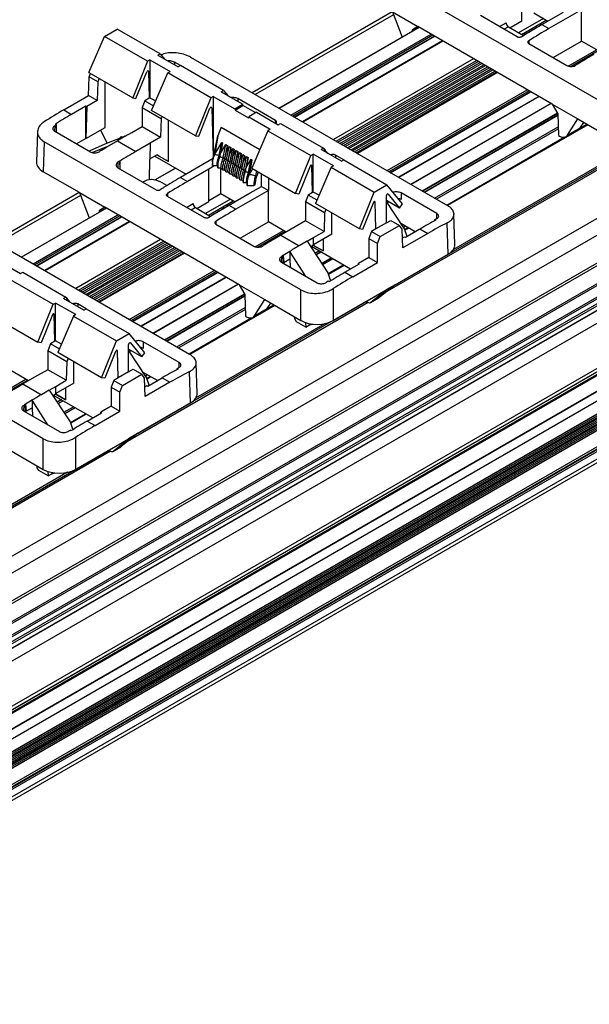
# Model space of a CAD drawing. Units: millimetres. Extents: x 89 to 2219, y 67 to 1270.
# Drawn here: x 923 to 1011, y 788 to 939 of the extents above; entities that cross this region are included whole.
import ezdxf

# ---------------------------------------------------------------- set-up
doc = ezdxf.new("R2010")
doc.units = ezdxf.units.MM

msp = doc.modelspace()

# ---------------------------------------------------------------- linework, layer by layer
at = {"color": 7, "linetype": 'Continuous', "lineweight": 25}
for p, q in [((170.9, 423.6), (1572.38, 1232.66)), ((1573.51, 1230.7), (172.03, 421.64)), ((171.78, 416.84), (1573.27, 1225.9)), ((172.03, 417.39), (1573.51, 1226.45)), ((166.23, 410.86), (1567.72, 1219.92)), ((1567.86, 1219.68), (166.37, 410.62)), ((167.86, 409.76), (1569.34, 1218.82)), ((1569.48, 1218.57), (168, 409.51)), ((168, 408.78), (1569.48, 1217.84)), ((1569.62, 1217.59), (168.14, 408.53)), ((1572.57, 1218.63), (171.08, 409.56)), ((1572.67, 1218.62), (171.18, 409.56)), ((1573.51, 1217.15), (172.03, 408.09)), ((172.03, 401.2), (1573.51, 1210.26)), ((171.36, 400.27), (1572.85, 1209.33)), ((1573.18, 1209.52), (171.7, 400.46)), ((168.49, 398.25), (1569.98, 1207.31)), ((1570.05, 1207.13), (168.56, 398.07)), ((169.86, 396.46), (1571.34, 1205.52)), ((1571.41, 1205.46), (169.93, 396.4)), ((171.18, 395.67), (1572.67, 1204.73)), ((1573.41, 1203.12), (171.92, 394.06)), ((1573.41, 1202.88), (171.92, 393.82)), ((1573.41, 1202.63), (171.92, 393.57)), ((1573.51, 1203.26), (172.03, 394.2)), ((1573.51, 1203.18), (172.03, 394.12)), ((1573.51, 1202.94), (172.03, 393.88)), ((1573.51, 1202.69), (172.03, 393.63)), ((1573.51, 1202.45), (172.03, 393.39)), ((1573.41, 1202.39), (171.92, 393.33)), ((1573.41, 1202.14), (171.92, 393.08)), ((1573.41, 1201.9), (171.92, 392.84)), ((1573.41, 1201.65), (171.92, 392.59)), ((1573.41, 1201.41), (171.92, 392.35)), ((1573.41, 1201.16), (171.92, 392.1)), ((1573.41, 1200.92), (171.92, 391.86)), ((1573.51, 1202.2), (172.03, 393.14)), ((1573.51, 1201.96), (172.03, 392.9)), ((1573.51, 1201.71), (172.03, 392.65)), ((1573.51, 1201.47), (172.03, 392.41)), ((1573.51, 1201.22), (172.03, 392.16)), ((1573.51, 1200.98), (172.03, 391.92)), ((1573.16, 1200.46), (171.67, 391.4)), ((171.72, 391.49), (1573.2, 1200.55)), ((1573.51, 1200.73), (172.03, 391.67)), ((171.67, 388.94), (1573.16, 1198)), ((1573.3, 1197.75), (171.82, 388.69)), ((171.89, 388.65), (1573.37, 1197.71)), ((1573.51, 1197.47), (172.03, 388.41)), ((171.7, 386.53), (1573.18, 1195.59)), ((172.03, 387.26), (1573.51, 1196.32)), ((1014.33, 925.73), (974.87, 948.51)), ((1000.19, 939.32), (1000.19, 944.31)), ((1009.34, 941.02), (1004.33, 938.12)), ((1009.34, 936.2), (1009.34, 941.02)), ((980.28, 940.7), (958.75, 928.27)), ((980.29, 940.69), (984.21, 938.43)), ((980.29, 940.69), (981.79, 936.81)), ((999.48, 936.85), (993.83, 940.11)), ((998.35, 938.26), (1000.19, 939.32)), ((1003.49, 939.68), (999.69, 937.48)), ((1000.38, 937.09), (1004.18, 939.28)), ((1002.01, 940.54), (1004.2, 939.27)), ((1003.27, 938.74), (1006.56, 940.63)), ((936.08, 936.93), (938.02, 938.05)), ((944.63, 934.23), (938.02, 938.05)), ((962.87, 925.89), (984.4, 938.32)), ((983.38, 937.95), (984.21, 938.43)), ((984.21, 938.43), (983.38, 937.95)), ((983.38, 937.73), (983.38, 937.95)), ((1004.86, 926.51), (984.21, 938.43)), ((998.12, 938.39), (1000.46, 937.04)), ((1003.27, 938.74), (1004.33, 938.12)), ((933.67, 931.36), (936.08, 936.93)), ((942.69, 933.12), (936.08, 936.93)), ((965.25, 924.52), (986.78, 936.94)), ((988.01, 936.24), (966.47, 923.81)), ((1001.25, 935.83), (1007.09, 932.46)), ((1004.97, 933.68), (1009.34, 936.2)), ((1012.06, 934.63), (1009.34, 936.2)), ((943.05, 933.32), (942.69, 933.12)), ((943.05, 933.32), (946.16, 931.53)), ((943.05, 933.32), (943.05, 927.51)), ((944.27, 934.03), (944.63, 934.23)), ((944.27, 934.03), (947.38, 932.23)), ((944.63, 934.23), (945.27, 933.45)), ((949.28, 933.73), (988.74, 910.95)), ((992.77, 933.49), (971.24, 921.06)), ((942.69, 933.12), (940.41, 927.47)), ((947.73, 932.43), (946.8, 932.97)), ((947.74, 932.44), (947.38, 932.23)), ((954.35, 928.62), (947.74, 932.44)), ((971.92, 920.66), (993.46, 933.09)), ((972.49, 920.33), (994.02, 932.76)), ((973.06, 920.01), (994.59, 932.44)), ((973.62, 919.68), (995.15, 932.11)), ((974.19, 919.35), (995.72, 931.78)), ((1008.78, 932.68), (1008.78, 932.68)), ((1008.78, 932.67), (1008.78, 932.68)), ((933.62, 927.83), (933.71, 930.69)), ((933.67, 931.36), (940.41, 927.47)), ((933.71, 930.69), (933.92, 931.21)), ((935.05, 929.92), (933.71, 930.69)), ((935.26, 930.44), (935.05, 929.92)), ((940.89, 927.39), (942.55, 931.5)), ((942.81, 931.57), (942.94, 927.44)), ((943.31, 925.56), (945.8, 931.32)), ((945.8, 931.32), (946.16, 931.53)), ((952.41, 927.5), (945.8, 931.32)), ((974.75, 919.03), (996.28, 931.46)), ((996.39, 931.4), (974.85, 918.97)), ((935.05, 929.92), (934.96, 927.06)), ((936.15, 922.94), (936.15, 929.92)), ((929.81, 925.63), (933.62, 927.83)), ((934.96, 927.06), (933.62, 927.83)), ((940.41, 927.47), (940.89, 927.39)), ((942.94, 927.44), (942.26, 927.05)), ((943.05, 927.51), (942.94, 927.44)), ((943.05, 927.51), (943.93, 927)), ((952.41, 927.5), (950.05, 921.67)), ((952.77, 927.71), (952.41, 927.5)), ((952.77, 927.71), (952.77, 918.47)), ((952.77, 927.71), (956.1, 925.79)), ((953.99, 928.41), (954.35, 928.62)), ((953.99, 928.41), (957.31, 926.5)), ((954.35, 928.62), (955, 927.83)), ((962.36, 923.99), (956.53, 927.36)), ((980.03, 915.98), (1001.56, 928.41)), ((1002.78, 927.71), (981.25, 915.28)), ((929.81, 925.63), (931, 924.94)), ((933.21, 926.22), (931, 924.94)), ((933.21, 921.24), (933.21, 926.22)), ((933.36, 926.14), (933.21, 926.22)), ((933.36, 926.14), (933.21, 921.24)), ((934.96, 927.06), (933.36, 926.14)), ((942.26, 927.05), (941.86, 925.99)), ((941.86, 925.99), (944.77, 924.3)), ((941.86, 925.99), (941.86, 923.08)), ((942.26, 927.05), (943.62, 926.27)), ((950.54, 921.59), (952.27, 925.89)), ((952.54, 925.95), (952.76, 918.41)), ((956.1, 925.79), (957.31, 926.5)), ((956.1, 925.79), (956.12, 925.61)), ((956.12, 925.61), (957.34, 926.32)), ((957.34, 926.32), (957.31, 926.5)), ((959.3, 925.19), (957.34, 926.32)), ((1004.86, 926.51), (1008.78, 924.24)), ((1004.86, 926.51), (1005.72, 925.05)), ((950.05, 921.67), (943.31, 925.56)), ((944.77, 924.3), (944.68, 921.45)), ((944.91, 924.64), (944.77, 924.3)), ((956.12, 925.61), (958.19, 924.42)), ((958.19, 924.42), (958.22, 924.57)), ((959.44, 925.27), (958.22, 924.57)), ((958.22, 924.57), (961.54, 922.65)), ((959.44, 925.27), (962.76, 923.35)), ((985.22, 912.99), (1005.73, 924.83)), ((1005.72, 925.05), (1005.82, 921.7)), ((1007.19, 921.75), (1008.78, 924.24)), ((1008.78, 924.24), (1014.33, 921.04)), ((928.7, 923.39), (928.56, 923.48)), ((928.7, 922.19), (928.7, 923.39)), ((933.21, 921.24), (936.15, 922.94)), ((940.26, 922.16), (941.86, 923.08)), ((941.86, 923.08), (944.68, 921.45)), ((945.88, 917.69), (945.88, 924.08)), ((954, 922.99), (953.5, 921.67)), ((954, 922.99), (959.94, 919.56)), ((961.54, 922.65), (961.18, 922.44)), ((962.76, 923.35), (963.12, 923.56)), ((963.12, 923.56), (969.73, 919.74)), ((1006.95, 921.52), (1008.89, 922.63)), ((1007.19, 921.75), (1009.13, 922.87)), ((1009.13, 922.87), (1009.7, 923.72)), ((925.77, 922.29), (925.63, 917.6)), ((928.42, 922.36), (933.9, 919.19)), ((933.21, 921.24), (931.78, 920.41)), ((935.44, 922.52), (936.5, 920.51)), ((939.25, 921.58), (936.13, 920.36)), ((939.25, 921.58), (938.04, 920.88)), ((938.77, 921.42), (938.81, 921.4)), ((939.25, 921.58), (940.26, 922.16)), ((944.68, 921.45), (943.08, 920.52)), ((950.05, 921.67), (950.54, 921.59)), ((952.98, 919.16), (953.5, 921.67)), ((953.5, 921.67), (953.01, 918.82)), ((961.18, 922.44), (958.69, 916.69)), ((961.18, 922.44), (967.79, 918.62)), ((1005.82, 921.7), (1005.96, 921.62)), ((926.79, 920.75), (926.65, 916.14)), ((966.25, 897.97), (926.79, 920.75)), ((936.13, 920.36), (933.72, 919.29)), ((934.17, 919.09), (936.58, 920.04)), ((936.6, 920.03), (936.58, 920.04)), ((938.04, 920.88), (940.87, 919.25)), ((943.08, 920.52), (940.87, 919.25)), ((943.08, 920.52), (943.05, 918.01)), ((953.01, 918.82), (954.1, 920.64)), ((953.69, 918.66), (954.1, 920.64)), ((953.8, 918.6), (954.2, 920.58)), ((954.2, 920.58), (953.94, 919.02)), ((953.94, 919.02), (954.7, 920.3)), ((954.1, 920.64), (954.2, 920.58)), ((954.29, 918.31), (954.7, 920.3)), ((954.54, 918.17), (954.95, 920.16)), ((954.7, 920.3), (954.95, 920.16)), ((954.95, 920.16), (954.79, 919.26)), ((954.79, 919.26), (955.23, 919.99)), ((954.82, 918.01), (955.23, 919.99)), ((955.07, 917.86), (955.47, 919.85)), ((955.23, 919.99), (955.47, 919.85)), ((955.47, 919.85), (955.32, 918.96)), ((955.32, 918.96), (955.76, 919.69)), ((955.35, 917.7), (955.76, 919.69)), ((955.76, 919.69), (956, 919.55)), ((969.73, 919.74), (969.37, 919.54)), ((970.38, 918.95), (969.73, 919.74)), ((969.74, 919.73), (969.78, 919.7)), ((1018.07, 920.58), (989.67, 904.18)), ((935.59, 919.41), (935.6, 919.41)), ((935.59, 919.41), (935.59, 919.41)), ((943.05, 918.1), (944.11, 918.71)), ((943.79, 918.53), (948.6, 915.75)), ((944.11, 918.71), (945.88, 917.69)), ((944.51, 918.48), (944.11, 918.71)), ((945.88, 917.69), (944.51, 918.48)), ((952.77, 918.16), (947.76, 915.27)), ((953.69, 918.66), (953.8, 918.6)), ((953.81, 918.43), (953.94, 919.02)), ((954.29, 918.31), (954.54, 918.17)), ((954.55, 918.07), (954.79, 919.26)), ((955.08, 917.77), (955.32, 918.96)), ((955.6, 917.56), (956, 919.55)), ((955.61, 917.46), (955.85, 918.65)), ((956, 919.55), (955.85, 918.65)), ((955.85, 918.65), (956.29, 919.38)), ((955.88, 917.39), (956.29, 919.38)), ((956.13, 917.25), (956.53, 919.24)), ((956.13, 917.16), (956.38, 918.35)), ((956.29, 919.38), (956.53, 919.24)), ((956.53, 919.24), (956.38, 918.35)), ((956.38, 918.35), (956.81, 919.08)), ((956.41, 917.09), (956.81, 919.08)), ((956.65, 916.95), (957.06, 918.93)), ((956.81, 919.08), (957.06, 918.93)), ((957.06, 918.93), (956.91, 918.04)), ((956.91, 918.04), (957.34, 918.77)), ((956.94, 916.78), (957.34, 918.77)), ((957.18, 916.64), (957.59, 918.63)), ((957.34, 918.77), (957.59, 918.63)), ((957.59, 918.63), (957.44, 917.74)), ((957.44, 917.74), (957.87, 918.47)), ((957.47, 916.48), (957.87, 918.47)), ((957.71, 916.34), (958.12, 918.32)), ((958.12, 918.32), (957.85, 916.76)), ((957.87, 918.47), (958.12, 918.32)), ((965.43, 912.79), (967.79, 918.62)), ((967.79, 918.62), (968.15, 918.83)), ((971.26, 917.04), (968.15, 918.83)), ((968.15, 913.02), (968.15, 918.83)), ((972.48, 917.74), (969.37, 919.54)), ((972.84, 917.94), (971.55, 918.68)), ((938.14, 916.74), (943.98, 913.37)), ((938.42, 917.78), (938.43, 917.78)), ((938.42, 917.78), (938.44, 916.57)), ((938.48, 916.55), (938.43, 917.78)), ((943, 914.9), (943.05, 918.01)), ((943.8, 914.88), (946.96, 916.7)), ((952.11, 916.55), (948.82, 914.65)), ((953.03, 917.08), (952.11, 916.55)), ((952.11, 911.56), (952.11, 916.55)), ((953.36, 917.08), (953.46, 917.02)), ((953.92, 912.78), (953.92, 916.73)), ((953.96, 916.73), (954.21, 916.59)), ((954.21, 916.43), (954.21, 916.59)), ((954.82, 918.01), (955.07, 917.86)), ((955.35, 917.7), (955.6, 917.56)), ((955.88, 917.39), (956.13, 917.25)), ((956.41, 917.09), (956.65, 916.95)), ((956.66, 916.85), (956.91, 918.04)), ((956.94, 916.78), (957.18, 916.64)), ((957.19, 916.54), (957.44, 917.74)), ((957.73, 916.17), (957.85, 916.76)), ((957.85, 916.76), (958.61, 918.04)), ((958.21, 916.05), (958.61, 918.04)), ((958.31, 915.99), (958.72, 917.98)), ((958.72, 917.98), (958.34, 915.75)), ((958.34, 915.75), (958.84, 916.6)), ((958.61, 918.04), (958.72, 917.98)), ((958.69, 916.69), (965.43, 912.79)), ((967.65, 917.01), (965.92, 912.71)), ((968.04, 912.95), (967.92, 917.08)), ((970.9, 916.83), (968.49, 911.25)), ((971.26, 917.04), (970.9, 916.83)), ((970.9, 916.83), (977.51, 913.01)), ((972.48, 917.74), (972.84, 917.95)), ((972.84, 917.95), (979.45, 914.13)), ((932.21, 912.93), (926.65, 916.14)), ((947.76, 915.27), (948.82, 914.65)), ((954.49, 916.43), (954.73, 916.29)), ((954.73, 916.12), (954.73, 916.29)), ((955.02, 916.12), (955.26, 915.98)), ((955.26, 915.82), (955.26, 915.98)), ((955.55, 915.82), (955.79, 915.68)), ((955.79, 915.51), (955.79, 915.68)), ((956.07, 915.51), (956.32, 915.37)), ((956.32, 915.21), (956.32, 915.37)), ((956.6, 915.21), (956.85, 915.07)), ((956.85, 914.9), (956.85, 915.07)), ((957.47, 916.48), (957.71, 916.34)), ((958.21, 916.05), (958.31, 915.99)), ((959.41, 916.27), (959.28, 915.52)), ((959.68, 916.11), (959.45, 915.44)), ((960.2, 913.87), (960.2, 915.82)), ((961.26, 915.2), (961.26, 913.26)), ((945.64, 914), (944.58, 914.61)), ((945.14, 913.69), (945.14, 913.69)), ((945.14, 913.69), (945.14, 913.68)), ((957.13, 914.9), (957.38, 914.76)), ((957.87, 914.47), (957.98, 914.41)), ((958.47, 912.88), (960.2, 913.87)), ((959.19, 914.12), (958.99, 914)), ((960.2, 913.87), (961.26, 913.26)), ((977.51, 913.01), (979.45, 914.13)), ((981.86, 911.19), (979.45, 914.13)), ((932.2, 912.94), (919.15, 905.41)), ((932.21, 912.93), (936.13, 910.67)), ((932.21, 912.93), (933.7, 909.05)), ((951.4, 909.09), (945.75, 912.35)), ((952.11, 911.74), (953.92, 912.78)), ((953.92, 912.78), (956.12, 911.52)), ((955.19, 910.98), (958.47, 912.88)), ((961.26, 913.26), (956.25, 910.37)), ((961.26, 908.44), (961.26, 913.26)), ((965.92, 912.71), (965.43, 912.79)), ((967.36, 912.56), (966.96, 911.5)), ((968.04, 912.95), (967.36, 912.56)), ((968.72, 911.78), (967.36, 912.56)), ((968.15, 913.02), (968.04, 912.95)), ((969.03, 912.51), (968.15, 913.02)), ((975.23, 907.36), (977.51, 913.01)), ((979.38, 908.27), (979.38, 912.47)), ((979.64, 912.7), (981.39, 910.56)), ((987.11, 909.7), (981.63, 912.87)), ((981.63, 912.87), (981.63, 911.85)), ((909.68, 910.87), (949.14, 888.09)), ((923.27, 903.03), (936.32, 910.56)), ((935.29, 910.19), (936.13, 910.67)), ((936.13, 910.67), (935.29, 910.19)), ((956.78, 898.75), (936.13, 910.67)), ((950.04, 910.63), (952.37, 909.28)), ((950.26, 910.5), (952.11, 911.56)), ((955.41, 911.92), (951.6, 909.73)), ((952.29, 909.33), (956.1, 911.53)), ((955.19, 910.98), (956.25, 910.37)), ((969.87, 909.81), (966.96, 911.5)), ((966.96, 911.5), (966.96, 908.59)), ((975.23, 907.36), (968.49, 911.25)), ((977.38, 911.4), (975.71, 907.28)), ((977.76, 907.34), (977.64, 911.46)), ((981.39, 910.56), (979.38, 911.73)), ((982.14, 907.37), (979.38, 911.56)), ((979.76, 911.51), (979.51, 911.36)), ((979.6, 911.23), (979.6, 911.42)), ((981.39, 910.56), (981.86, 911.19)), ((925.65, 901.66), (938.7, 909.19)), ((935.29, 909.97), (935.29, 910.19)), ((969.87, 909.81), (969.79, 906.96)), ((970.08, 910.33), (969.87, 909.81)), ((970.98, 906.52), (970.98, 909.82)), ((989.9, 904.95), (989.76, 909.63)), ((939.92, 908.48), (926.88, 900.95)), ((953.17, 908.07), (959, 904.7)), ((956.89, 905.92), (961.26, 908.44)), ((963.98, 906.87), (961.26, 908.44)), ((965.36, 907.67), (963.14, 906.39)), ((966.96, 908.59), (965.36, 907.67)), ((969.79, 906.96), (966.96, 908.59)), ((979.38, 908.27), (977.76, 907.34)), ((978.42, 906.17), (981.39, 907.89)), ((979.38, 908.27), (980.05, 908.66)), ((980.05, 908.66), (981.39, 907.89)), ((981.82, 907.31), (981.39, 907.89)), ((983.8, 906.91), (981.61, 908.17)), ((982.19, 907.84), (982.01, 907.57)), ((986.83, 908.78), (986.98, 908.69)), ((986.83, 908.61), (986.83, 908.78)), ((988.88, 903.49), (988.73, 908.3)), ((963.14, 906.39), (965.97, 904.75)), ((967.18, 905.45), (968.19, 906.03)), ((968.19, 906.03), (969.79, 906.96)), ((968.2, 904.84), (968.19, 906.03)), ((970.98, 906.52), (968.2, 904.92)), ((975.71, 907.28), (975.23, 907.36)), ((977.08, 906.95), (976.68, 905.88)), ((977.76, 907.34), (977.08, 906.95)), ((977.08, 906.95), (978.42, 906.17)), ((978.02, 905.11), (978.42, 906.17)), ((981.91, 904.45), (981.82, 907.31)), ((981.86, 905.97), (982.17, 906.14)), ((985.72, 906.65), (981.91, 904.45)), ((982.54, 906.19), (982.14, 907.37)), ((982.17, 906.14), (982.32, 906.06)), ((982.32, 906.06), (984.53, 907.34)), ((984.53, 907.34), (985.72, 906.65)), ((944.68, 905.73), (931.64, 898.2)), ((932.33, 897.8), (945.37, 905.33)), ((932.89, 897.48), (945.94, 905.01)), ((933.46, 897.15), (946.5, 904.68)), ((960.7, 904.92), (960.7, 904.92)), ((960.7, 904.92), (960.7, 904.92)), ((967.18, 905.45), (965.97, 904.75)), ((967.18, 905.45), (970.39, 900.59)), ((968.2, 904.84), (967.76, 904.58)), ((973.85, 901.17), (967.85, 904.64)), ((969.65, 903.96), (968.17, 904.82)), ((968.17, 904.82), (968.29, 904.75)), ((968.29, 904.75), (969.65, 903.96)), ((969.65, 905.76), (969.65, 903.96)), ((976.68, 905.88), (978.02, 905.11)), ((976.68, 905.88), (976.68, 902.98)), ((978.02, 902.2), (978.02, 905.11)), ((934.02, 896.82), (947.07, 904.35)), ((934.59, 896.5), (947.64, 904.03)), ((935.16, 896.17), (948.2, 903.7)), ((948.3, 903.64), (935.26, 896.11)), ((963.53, 903.29), (963.53, 903.28)), ((963.54, 902.23), (963.53, 903.29)), ((963.53, 903.28), (963.61, 902.19)), ((964.55, 903.89), (964.53, 903.9)), ((964.53, 903.9), (964.56, 902.74)), ((966.94, 900.12), (964.55, 903.89)), ((968.56, 903.37), (969.3, 903.8)), ((976.68, 902.98), (975.08, 902.05)), ((976.68, 902.98), (978.02, 902.2)), ((980.72, 898.77), (988.88, 903.49)), ((919.84, 902.41), (923.16, 900.49)), ((963.24, 902.25), (968.73, 899.09)), ((963.41, 902.15), (963.54, 902.23)), ((963.61, 902.19), (963.54, 902.23)), ((963.61, 902.19), (964.56, 902.74)), ((964.56, 902.74), (964.6, 901.47)), ((973.01, 900.69), (975.23, 901.97)), ((974.21, 900), (978.02, 902.2)), ((975.23, 901.97), (975.08, 902.05)), ((975.08, 901.88), (975.08, 902.05)), ((923.16, 900.49), (923.52, 900.7)), ((923.52, 900.7), (930.13, 896.88)), ((940.43, 893.12), (953.48, 900.66)), ((954.7, 899.95), (941.66, 892.42)), ((970.39, 900.59), (970.8, 899.37)), ((973.01, 900.69), (974.21, 900)), ((921.58, 899.58), (928.19, 895.77)), ((956.78, 898.75), (960.7, 896.49)), ((956.78, 898.75), (957.64, 897.29)), ((970.57, 899.22), (970.42, 899.31)), ((980.72, 898.77), (978.19, 896.76)), ((980.72, 898.77), (979.36, 897.99)), ((926.65, 875.11), (887.19, 897.89)), ((930.13, 896.88), (929.77, 896.68)), ((930.78, 896.09), (930.13, 896.88)), ((945.62, 890.13), (957.65, 897.07)), ((957.64, 897.29), (957.74, 893.94)), ((966.25, 893.28), (966.25, 897.97)), ((971.2, 898.18), (971.2, 893.28)), ((971.2, 893.28), (979.36, 897.99)), ((976.94, 896.04), (979.36, 897.99)), ((925.84, 889.93), (928.19, 895.77)), ((928.19, 895.77), (928.55, 895.97)), ((931.67, 894.18), (928.55, 895.97)), ((928.55, 890.16), (928.55, 895.97)), ((932.88, 894.88), (929.77, 896.68)), ((930.14, 896.87), (930.19, 896.84)), ((933.24, 895.08), (931.96, 895.82)), ((959.11, 893.99), (960.7, 896.49)), ((960.7, 896.49), (966.25, 893.28)), ((961.05, 895.11), (961.61, 895.96)), ((976.3, 896.14), (976.76, 896.01)), ((976.92, 896.03), (978.17, 896.75)), ((976.94, 896.04), (978.19, 896.76)), ((928.06, 894.15), (926.32, 889.86)), ((928.44, 890.09), (928.32, 894.22)), ((931.31, 893.97), (928.89, 888.39)), ((931.67, 894.18), (931.31, 893.97)), ((931.31, 893.97), (937.92, 890.15)), ((932.88, 894.88), (933.24, 895.09)), ((933.24, 895.09), (939.85, 891.27)), ((957.74, 893.94), (957.88, 893.86)), ((958.87, 893.76), (960.8, 894.87)), ((959.11, 893.99), (961.05, 895.11)), ((919.09, 893.83), (925.84, 889.93)), ((969.99, 892.82), (950.07, 881.33)), ((965.32, 893.52), (965.3, 893.83)), ((965.58, 893.09), (965.32, 893.52)), ((966.99, 892.28), (965.58, 893.09)), ((966.96, 892.96), (966.99, 892.28)), ((966.99, 892.28), (967.57, 892.61)), ((967.57, 892.8), (967.57, 892.61)), ((967.57, 892.8), (967.57, 892.61)), ((967.57, 892.61), (968.1, 892.72)), ((937.92, 890.15), (939.85, 891.27)), ((942.27, 888.33), (939.85, 891.27)), ((926.32, 889.86), (925.84, 889.93)), ((927.76, 889.7), (927.36, 888.64)), ((928.44, 890.09), (927.76, 889.7)), ((929.12, 888.92), (927.76, 889.7)), ((928.55, 890.16), (928.44, 890.09)), ((929.44, 889.65), (928.55, 890.16)), ((935.63, 884.5), (937.92, 890.15)), ((939.78, 885.41), (939.78, 889.61)), ((940.04, 889.84), (941.79, 887.7)), ((947.52, 886.84), (942.03, 890.01)), ((942.03, 890.01), (942.03, 888.99)), ((930.27, 886.95), (927.36, 888.64)), ((927.36, 888.64), (927.36, 885.73)), ((935.63, 884.5), (928.89, 888.39)), ((937.78, 888.54), (936.12, 884.43)), ((938.16, 884.48), (938.04, 888.6)), ((941.79, 887.7), (939.78, 888.87)), ((942.54, 884.51), (939.78, 888.7)), ((940.16, 888.65), (939.91, 888.51)), ((940, 888.37), (940, 888.56)), ((941.79, 887.7), (942.27, 888.33)), ((930.27, 886.95), (930.19, 884.1)), ((930.49, 887.47), (930.27, 886.95)), ((931.38, 883.66), (931.38, 886.96)), ((950.3, 882.09), (950.16, 886.77)), ((924.38, 884.01), (921.66, 885.58)), ((925.76, 884.81), (923.54, 883.53)), ((927.36, 885.73), (925.76, 884.81)), ((930.19, 884.1), (927.36, 885.73)), ((939.78, 885.41), (938.16, 884.48)), ((938.83, 883.31), (941.8, 885.03)), ((939.78, 885.41), (940.46, 885.8)), ((940.46, 885.8), (941.8, 885.03)), ((942.23, 884.45), (941.8, 885.03)), ((944.2, 884.05), (942.01, 885.31)), ((942.59, 884.98), (942.41, 884.71)), ((947.23, 885.92), (947.38, 885.83)), ((947.23, 885.75), (947.23, 885.92)), ((949.28, 880.63), (949.13, 885.44)), ((923.54, 883.53), (926.37, 881.89)), ((928.59, 883.17), (930.19, 884.1)), ((931.38, 883.66), (928.61, 882.06)), ((936.12, 884.43), (935.63, 884.5)), ((937.49, 884.09), (937.08, 883.02)), ((938.16, 884.48), (937.49, 884.09)), ((937.49, 884.09), (938.83, 883.31)), ((938.42, 882.25), (938.83, 883.31)), ((942.31, 881.59), (942.23, 884.45)), ((942.27, 883.11), (942.57, 883.29)), ((946.13, 883.79), (942.31, 881.59)), ((942.94, 883.33), (942.54, 884.51)), ((942.57, 883.29), (942.72, 883.2)), ((942.72, 883.2), (944.93, 884.48)), ((944.93, 884.48), (946.13, 883.79)), ((927.58, 882.59), (926.37, 881.89)), ((927.58, 882.59), (928.59, 883.17)), ((927.58, 882.59), (930.79, 877.73)), ((928.61, 881.98), (928.16, 881.72)), ((934.25, 878.31), (928.25, 881.78)), ((930.06, 881.1), (928.57, 881.96)), ((928.57, 881.96), (928.69, 881.89)), ((928.61, 881.98), (928.59, 883.17)), ((928.69, 881.89), (930.06, 881.1)), ((930.06, 882.9), (930.06, 881.1)), ((937.08, 883.02), (938.42, 882.25)), ((937.08, 883.02), (937.08, 880.12)), ((938.42, 879.34), (938.42, 882.25)), ((923.93, 880.43), (923.93, 880.42)), ((923.94, 879.37), (923.93, 880.43)), ((923.93, 880.42), (924.01, 879.33)), ((924.95, 881.03), (924.93, 881.04)), ((924.93, 881.04), (924.97, 879.88)), ((927.34, 877.26), (924.95, 881.03)), ((928.96, 880.51), (929.7, 880.94)), ((941.12, 875.91), (949.28, 880.63)), ((923.64, 879.39), (929.13, 876.23)), ((923.81, 879.29), (923.94, 879.37)), ((924.01, 879.33), (923.94, 879.37)), ((924.01, 879.33), (924.97, 879.88)), ((924.97, 879.88), (925, 878.61)), ((933.42, 877.83), (935.63, 879.11)), ((934.61, 877.14), (938.42, 879.34)), ((937.08, 880.12), (935.48, 879.19)), ((935.63, 879.11), (935.48, 879.19)), ((935.48, 879.02), (935.48, 879.19)), ((937.08, 880.12), (938.42, 879.34)), ((930.79, 877.73), (931.2, 876.51)), ((933.42, 877.83), (934.61, 877.14)), ((930.97, 876.36), (930.82, 876.45)), ((941.12, 875.91), (938.59, 873.9)), ((941.12, 875.91), (939.76, 875.13)), ((926.65, 870.42), (926.65, 875.11)), ((931.6, 875.32), (931.6, 870.42)), ((931.6, 870.42), (939.76, 875.13)), ((937.34, 873.18), (939.76, 875.13)), ((921.1, 873.63), (926.65, 870.42)), ((936.7, 873.28), (937.16, 873.15)), ((937.32, 873.17), (938.57, 873.89)), ((937.34, 873.18), (938.59, 873.9)), ((930.39, 869.97), (901.99, 853.57)), ((925.72, 870.66), (925.71, 870.97)), ((925.98, 870.24), (925.72, 870.66)), ((927.39, 869.42), (925.98, 870.24)), ((927.36, 870.11), (927.39, 869.42)), ((927.39, 869.42), (927.97, 869.75)), ((927.97, 869.94), (927.97, 869.75)), ((927.97, 869.94), (927.97, 869.75)), ((927.97, 869.75), (928.5, 869.86))]:
    msp.add_line(p, q, dxfattribs=at)
at = {"color": 8, "linetype": 'Continuous', "lineweight": 25}
for p, q in [((980.46, 940.26), (959.22, 928)), ((1000.12, 937.23), (1003.93, 939.43)), ((984.43, 938.3), (962.9, 925.87)), ((996.76, 938.42), (997.76, 938.99)), ((998.12, 938.39), (997.47, 938.01)), ((964.69, 924.83), (986.23, 937.26)), ((986.51, 937.1), (964.98, 924.67)), ((965.19, 924.55), (986.72, 936.98)), ((988.06, 936.2), (966.53, 923.77)), ((1001.25, 936.26), (1001.24, 935.83)), ((1007.3, 932.37), (1011.64, 934.87)), ((1011.92, 934.71), (1007.76, 932.31)), ((971.67, 920.81), (993.2, 933.24)), ((946.8, 932.97), (946.8, 932.56)), ((972.24, 920.48), (993.77, 932.91)), ((972.8, 920.15), (994.34, 932.58)), ((973.37, 919.83), (994.9, 932.26)), ((973.94, 919.5), (995.47, 931.93)), ((942.81, 931.57), (942.67, 931.65)), ((974.5, 919.17), (996.03, 931.6)), ((996.44, 931.37), (974.91, 918.94)), ((979.47, 916.3), (1001, 928.73)), ((956.53, 927.36), (956.53, 926.95)), ((1001.29, 928.57), (979.76, 916.14)), ((979.97, 916.02), (1001.5, 928.45)), ((1002.84, 927.67), (981.31, 915.24)), ((952.54, 925.95), (952.39, 926.04)), ((983.11, 914.21), (1004.64, 926.64)), ((1004.71, 926.59), (983.18, 914.16)), ((984.89, 913.18), (1005.65, 925.16)), ((1005.69, 925.1), (984.96, 913.13)), ((985.19, 913), (1005.73, 924.86)), ((928.42, 923.21), (928.39, 922.37)), ((962.38, 923.61), (962.36, 923.99)), ((1024.67, 923.82), (979.21, 897.58)), ((980.71, 898.77), (1024.3, 923.93)), ((986.79, 912.08), (1005.78, 923.04)), ((1005.79, 922.72), (987.08, 911.91)), ((1010.32, 923.36), (988.78, 910.93)), ((1009.1, 922.82), (1010.17, 923.44)), ((938.77, 921.43), (938.55, 921.31)), ((988.64, 911.01), (1006.7, 921.43)), ((969.78, 919.68), (969.78, 919.7)), ((970.85, 918.68), (970.85, 918.71)), ((971.55, 918.68), (971.55, 918.27)), ((938.14, 917.6), (938.12, 916.76)), ((946.98, 916.68), (943.84, 914.87)), ((967.77, 917.16), (967.92, 917.08)), ((932.37, 912.5), (919.62, 905.14)), ((945.75, 912.78), (945.76, 912.36)), ((979.59, 912.73), (979.64, 912.7)), ((936.35, 910.54), (923.3, 903.01)), ((948.68, 910.66), (949.68, 911.23)), ((950.04, 910.63), (949.38, 910.25)), ((952.04, 909.47), (955.85, 911.67)), ((977.5, 911.54), (977.64, 911.46)), ((925.1, 901.98), (938.14, 909.51)), ((938.43, 909.34), (925.38, 901.81)), ((925.59, 901.69), (938.64, 909.22)), ((987.14, 908.94), (987.11, 909.7)), ((939.98, 908.45), (926.94, 900.91)), ((953.17, 908.5), (953.15, 908.08)), ((982.17, 907.27), (982.67, 907.56)), ((982.81, 907.48), (982.22, 907.14)), ((959.22, 904.61), (963.56, 907.12)), ((963.84, 906.95), (959.68, 904.55)), ((932.07, 897.95), (945.12, 905.48)), ((932.64, 897.62), (945.69, 905.15)), ((933.21, 897.29), (946.25, 904.83)), ((933.77, 896.97), (946.82, 904.5)), ((934.34, 896.64), (947.38, 904.17)), ((934.9, 896.31), (947.95, 903.85)), ((948.36, 903.61), (935.31, 896.08)), ((963.24, 903.11), (963.22, 902.27)), ((968.38, 903.64), (968.98, 903.99)), ((969.05, 903.95), (968.42, 903.58)), ((968.54, 903.39), (969.27, 903.82)), ((969.43, 902.05), (970.88, 902.89)), ((971.16, 902.73), (969.58, 901.82)), ((970.42, 900.49), (972.73, 901.82)), ((972.87, 901.74), (970.47, 900.36)), ((939.88, 893.44), (952.92, 900.98)), ((953.2, 900.81), (940.16, 893.28)), ((940.37, 893.16), (953.42, 900.69)), ((954.76, 899.91), (941.71, 892.38)), ((943.51, 891.35), (956.56, 898.88)), ((956.63, 898.84), (943.58, 891.31)), ((945.29, 890.32), (957.57, 897.4)), ((957.61, 897.34), (945.36, 890.28)), ((945.59, 890.14), (957.64, 897.1)), ((930.19, 896.82), (930.19, 896.84)), ((931.25, 895.82), (931.25, 895.85)), ((931.96, 895.82), (931.96, 895.42)), ((976.59, 896.06), (939.62, 874.72)), ((941.11, 875.91), (976.22, 896.18)), ((962.23, 895.6), (949.18, 888.07)), ((961.01, 895.06), (962.09, 895.68)), ((928.18, 894.3), (928.32, 894.22)), ((947.19, 889.22), (957.7, 895.28)), ((957.71, 894.96), (947.48, 889.06)), ((949.05, 888.15), (958.61, 893.67)), ((939.99, 889.87), (940.04, 889.84)), ((937.9, 888.68), (938.04, 888.6)), ((947.54, 886.08), (947.52, 886.84)), ((919.62, 881.75), (923.96, 884.26)), ((924.24, 884.09), (920.08, 881.69)), ((942.58, 884.42), (943.07, 884.7)), ((943.21, 884.62), (942.62, 884.28)), ((923.65, 880.25), (923.62, 879.41)), ((928.78, 880.78), (929.38, 881.13)), ((929.45, 881.09), (928.82, 880.72)), ((928.94, 880.53), (929.68, 880.96)), ((929.83, 879.19), (931.28, 880.03)), ((931.56, 879.87), (929.98, 878.96)), ((930.83, 877.63), (933.13, 878.96)), ((933.27, 878.88), (930.87, 877.5)), ((936.99, 873.2), (891.53, 846.96)), ((893.03, 848.15), (936.62, 873.32))]:
    msp.add_line(p, q, dxfattribs=at)
at = {"color": 7, "linetype": 'Continuous', "lineweight": 25, "flags": 128}
for points in [[(952.98, 919.16), (952.99, 919), (953, 918.91), (953.01, 918.82)], [(954.54, 918.17), (954.54, 918.12), (954.55, 918.1), (954.55, 918.07)], [(952.65, 917.08), (952.83, 917.08), (953.01, 917.08), (953.36, 917.08)], [(953.46, 917.02), (953.46, 916.95), (953.46, 916.88), (953.46, 916.73)], [(953.46, 916.73), (953.59, 916.73), (953.71, 916.73), (953.96, 916.73)], [(955.07, 917.86), (955.07, 917.81), (955.07, 917.79), (955.08, 917.77)], [(955.6, 917.56), (955.6, 917.51), (955.6, 917.48), (955.61, 917.46)], [(956.13, 917.25), (956.13, 917.2), (956.13, 917.18), (956.13, 917.16)], [(956.65, 916.95), (956.66, 916.9), (956.66, 916.87), (956.66, 916.85)], [(957.18, 916.64), (957.19, 916.59), (957.19, 916.57), (957.19, 916.54)], [(954.21, 916.43), (954.28, 916.43), (954.35, 916.43), (954.49, 916.43)], [(954.73, 916.12), (954.8, 916.12), (954.88, 916.12), (955.02, 916.12)], [(955.26, 915.82), (955.33, 915.82), (955.4, 915.82), (955.55, 915.82)], [(955.79, 915.51), (955.86, 915.51), (955.93, 915.51), (956.07, 915.51)], [(956.32, 915.21), (956.39, 915.21), (956.46, 915.21), (956.6, 915.21)], [(956.85, 914.9), (956.92, 914.9), (956.99, 914.9), (957.13, 914.9)], [(957.38, 914.76), (957.38, 914.69), (957.38, 914.62), (957.38, 914.47)], [(957.38, 914.47), (957.5, 914.47), (957.63, 914.47), (957.87, 914.47)], [(957.98, 914.41), (957.98, 914.31), (957.98, 914.21), (957.98, 914)]]:
    msp.add_lwpolyline(points, dxfattribs=at)
at = {"color": 7, "linetype": 'Continuous', "lineweight": 25}
msp.add_arc((943.31, 912.29), 2.64, 61.2652, 121.3059, dxfattribs=at)
for centre, major_axis, ratio, start_param, end_param in [((998.11, 938.79), (-0.256, 0.429), 0.56722, 0.794504, 2.347847), ((1002.21, 869.48), (43.88, 73.46), 0.56722, 0.793746, 0.844672), ((1003.28, 868.87), (43.88, 73.46), 0.56722, 0.793746, 0.844689), ((1010.17, 864.89), (43.88, 73.46), 0.56722, 0.793746, 0.834162), ((942.67, 931.48), (0.097, 0.175), 0.587367, 5.506121, 8.063028), ((1012.28, 863.67), (41.63, 74.75), 0.587367, 0.816696, 0.821367), ((928.75, 856.38), (43.88, 73.46), 0.56722, 0.793746, 0.843468), ((952.39, 925.87), (0.097, 0.175), 0.587367, 5.506121, 8.063028), ((932.05, 854.47), (41.63, 74.75), 0.587367, 0.776279, 0.816681), ((930.09, 855.61), (43.88, 73.46), 0.56722, 0.834148, 0.838834), ((1007.9, 924.37), (-0.97, 1.75), 0.587367, 3.150631, 3.436553), ((938.78, 921.02), (-0.256, 0.429), 0.56722, 5.48944, 7.042783), ((1005.94, 923.24), (-1.03, 1.72), 0.56722, 2.347847, 3.419086), ((934.87, 852.85), (45.96, 72.23), 0.546414, 0.83273, 0.849314), ((865.94, 892.64), (94.06, 44.36), 0.074862, 5.525932, 5.549764), ((939.1, 850.41), (41.63, 74.75), 0.587367, 0.816696, 0.821367), ((941.92, 848.77), (41.63, 74.75), 0.587367, 0.776279, 0.816696), ((929.13, 917.57), (3.5, 0), 0.577112, 3.124148, 3.926839), ((939.81, 849.99), (43.88, 73.46), 0.56722, 0.834162, 0.838834), ((967.77, 916.99), (0.097, 0.175), 0.587367, 5.506121, 8.063028), ((945.65, 846.62), (44.94, 72.84), 0.556894, 0.801596, 0.844949), ((961.54, 915.35), (1.62, 2.91), 0.587367, 1.858383, 2.301668), ((948.82, 844.79), (41.63, 74.75), 0.587367, 0.819632, 0.827222), ((949.88, 844.18), (41.63, 74.75), 0.587367, 0.776279, 0.827205), ((979.52, 912.54), (0.097, 0.175), 0.587367, 6.0559, 8.612807), ((950.03, 911.04), (-0.256, 0.429), 0.56722, 0.794504, 2.347847), ((954.13, 841.73), (43.88, 73.46), 0.56722, 0.793746, 0.844672), ((977.5, 911.38), (0.097, 0.175), 0.587367, 5.506121, 8.063028), ((980.92, 911.45), (1, 0), 0.577464, 0.78555, 1.289546), ((955.19, 841.11), (43.88, 73.46), 0.56722, 0.793746, 0.844689), ((983.48, 838.09), (43.88, 73.46), 0.56722, 0.753343, 0.793746), ((986.78, 836.18), (41.63, 74.75), 0.587367, 0.726557, 0.776279), ((985.44, 836.95), (41.63, 74.75), 0.587367, 0.73119, 0.735876), ((962.09, 837.13), (43.88, 73.46), 0.56722, 0.793746, 0.834162), ((964.2, 835.92), (41.63, 74.75), 0.587367, 0.816696, 0.821367), ((1038.07, 793.27), (-74.27, 110.13), 0.524973, 6.246511, 6.270343), ((986.4, 904.91), (3.5, 0), 0.577112, 5.497939, 6.30063), ((964.91, 835.5), (43.88, 73.46), 0.56722, 0.834162, 0.838834), ((969.14, 833.06), (39.21, 76.12), 0.606756, 0.780075, 0.79666), ((971.96, 831.44), (43.88, 73.46), 0.56722, 0.793746, 0.834148), ((975.26, 829.53), (41.63, 74.75), 0.587367, 0.776279, 0.826001), ((973.92, 830.3), (41.63, 74.75), 0.587367, 0.816681, 0.821367), ((976.2, 896.59), (-0.256, 0.429), 0.56722, 2.370443, 2.599703), ((976.66, 896.46), (-0.256, 0.429), 0.56722, 2.599703, 3.220915), ((928.18, 894.13), (0.097, 0.175), 0.587367, 5.506121, 8.063028), ((957.85, 895.48), (-1.03, 1.72), 0.56722, 2.347847, 3.419086), ((959.82, 896.62), (-0.97, 1.75), 0.587367, 3.150631, 3.436553), ((968.73, 894.71), (3.5, 0), 0.577464, 3.927143, 5.497635), ((939.92, 889.69), (0.097, 0.175), 0.587367, 6.0559, 8.612807), ((937.9, 888.52), (0.097, 0.175), 0.587367, 5.506121, 8.063028), ((941.32, 888.59), (1, 0), 0.577464, 0.78555, 1.289546), ((943.88, 815.23), (43.88, 73.46), 0.56722, 0.753343, 0.793746), ((947.18, 813.32), (41.63, 74.75), 0.587367, 0.726557, 0.776279), ((945.84, 814.09), (41.63, 74.75), 0.587367, 0.73119, 0.735876), ((922.49, 814.27), (43.88, 73.46), 0.56722, 0.793746, 0.834162), ((998.47, 770.41), (-74.27, 110.13), 0.524973, 6.246511, 6.270343), ((946.8, 882.05), (3.5, 0), 0.577112, 5.497939, 6.30063), ((925.32, 812.64), (43.88, 73.46), 0.56722, 0.834162, 0.838834), ((929.54, 810.2), (39.21, 76.12), 0.606756, 0.780075, 0.79666), ((932.36, 808.58), (43.88, 73.46), 0.56722, 0.793746, 0.834148), ((934.32, 807.44), (41.63, 74.75), 0.587367, 0.816681, 0.821367), ((935.66, 806.67), (41.63, 74.75), 0.587367, 0.776279, 0.826001), ((936.61, 873.73), (-0.256, 0.429), 0.56722, 2.370443, 2.599703), ((937.06, 873.6), (-0.256, 0.429), 0.56722, 2.599703, 3.220915), ((929.13, 871.85), (3.5, 0), 0.577464, 3.927143, 5.497635)]:
    msp.add_ellipse(centre, major_axis=major_axis, ratio=ratio, start_param=start_param, end_param=end_param, dxfattribs=at)
for points, knots in [([(1000.19, 936.87), (1000.15, 936.85), (1000.06, 936.8), (999.89, 936.77), (999.72, 936.77), (999.58, 936.8), (999.51, 936.83), (999.48, 936.85)], [0, 0, 0, 0, 0.214872, 0.429747, 0.644733, 0.859626, 1, 1, 1, 1]), ([(1001.25, 936.26), (1001.21, 936.23), (1001.14, 936.17), (1001.1, 936.07), (1001.11, 935.97), (1001.16, 935.88), (1001.22, 935.84), (1001.25, 935.83)], [0, 0, 0, 0, 0.215284, 0.430586, 0.6455, 0.859908, 1, 1, 1, 1]), ([(949.28, 933.73), (949.18, 933.79), (948.79, 934), (947.96, 934.27), (946.79, 934.43), (945.65, 934.39), (945.03, 934.19), (944.74, 934.1)], [0, 0, 0, 0, 0.084459, 0.320418, 0.556338, 0.793207, 1, 1, 1, 1]), ([(946.8, 932.97), (946.8, 932.97), (946.72, 933.02), (946.53, 933.1), (946.2, 933.15), (945.95, 933.16), (945.83, 933.14), (945.81, 933.13)], [0, 0, 0, 0, 0.012328, 0.325111, 0.637503, 0.95016, 1, 1, 1, 1]), ([(1007.09, 932.46), (1007.14, 932.43), (1007.29, 932.36), (1007.57, 932.3), (1007.91, 932.3), (1008.24, 932.36), (1008.41, 932.45), (1008.5, 932.5)], [0, 0, 0, 0, 0.147758, 0.361746, 0.575763, 0.790212, 1, 1, 1, 1]), ([(956.53, 927.36), (956.44, 927.4), (956.27, 927.48), (955.94, 927.54), (955.68, 927.55), (955.56, 927.52), (955.54, 927.52)], [0, 0, 0, 0, 0.312674, 0.625336, 0.938217, 1, 1, 1, 1]), ([(926.8, 923.81), (926.62, 923.68), (926.18, 923.36), (925.79, 922.73), (925.73, 921.98), (926.05, 921.28), (926.55, 920.92), (926.79, 920.75)], [0, 0, 0, 0, 0.146912, 0.362292, 0.577742, 0.792609, 1, 1, 1, 1]), ([(928.42, 923.21), (928.35, 923.16), (928.2, 923.05), (928.11, 922.84), (928.13, 922.64), (928.25, 922.47), (928.37, 922.39), (928.42, 922.36)], [0, 0, 0, 0, 0.215214, 0.430461, 0.645425, 0.85987, 1, 1, 1, 1]), ([(962.36, 923.6), (962.39, 923.62), (962.45, 923.65), (962.51, 923.73), (962.52, 923.82), (962.47, 923.92), (962.4, 923.96), (962.36, 923.99)], [0, 0, 0, 0, 0.148093, 0.363517, 0.578667, 0.793215, 1, 1, 1, 1]), ([(969.78, 919.7), (969.82, 919.68), (969.89, 919.63), (969.93, 919.55), (969.93, 919.51), (969.92, 919.5)], [0, 0, 0, 0, 0.4202798, 0.8405294, 1, 1, 1, 1]), ([(933.9, 919.19), (933.93, 919.17), (934.04, 919.11), (934.28, 919.05), (934.61, 919.02), (934.95, 919.07), (935.18, 919.15), (935.29, 919.22), (935.31, 919.23)], [0, 0, 0, 0, 0.075868, 0.289924, 0.503847, 0.718052, 0.932784, 1, 1, 1, 1]), ([(952.65, 917.66), (952.68, 917.96), (952.73, 918.44), (952.91, 918.95), (952.98, 919.16)], [0, 0, 0, 0, 0.604074, 1, 1, 1, 1]), ([(952.65, 917.08), (952.68, 917.4), (952.72, 917.96), (952.92, 918.56), (953.01, 918.82)], [0, 0, 0, 0, 0.56091, 1, 1, 1, 1]), ([(953.01, 918.82), (953.06, 918.81), (953.21, 918.77), (953.43, 918.72), (953.61, 918.68), (953.69, 918.66)], [0, 0, 0, 0, 0.250017, 0.624975, 1, 1, 1, 1]), ([(953.36, 917.08), (953.38, 917.37), (953.43, 917.88), (953.61, 918.42), (953.69, 918.66)], [0, 0, 0, 0, 0.560032, 1, 1, 1, 1]), ([(953.46, 917.02), (953.49, 917.31), (953.53, 917.81), (953.72, 918.36), (953.8, 918.6)], [0, 0, 0, 0, 0.560032, 1, 1, 1, 1]), ([(953.46, 916.73), (953.49, 917.04), (953.54, 917.59), (953.73, 918.17), (953.81, 918.43)], [0, 0, 0, 0, 0.560896, 1, 1, 1, 1]), ([(953.8, 918.6), (953.8, 918.57), (953.8, 918.53), (953.81, 918.47), (953.81, 918.44), (953.81, 918.43)], [0, 0, 0, 0, 0.499967, 0.749985, 1, 1, 1, 1]), ([(953.81, 918.43), (953.85, 918.42), (953.95, 918.39), (954.11, 918.35), (954.23, 918.33), (954.29, 918.31)], [0, 0, 0, 0, 0.250015, 0.624964, 1, 1, 1, 1]), ([(953.96, 916.73), (953.98, 917.02), (954.03, 917.53), (954.21, 918.07), (954.29, 918.31)], [0, 0, 0, 0, 0.560032, 1, 1, 1, 1]), ([(954.21, 916.59), (954.23, 916.88), (954.28, 917.39), (954.46, 917.93), (954.54, 918.17)], [0, 0, 0, 0, 0.560032, 1, 1, 1, 1]), ([(954.21, 916.43), (954.23, 916.73), (954.28, 917.26), (954.46, 917.82), (954.55, 918.07)], [0, 0, 0, 0, 0.560703, 1, 1, 1, 1]), ([(954.55, 918.07), (954.57, 918.07), (954.63, 918.05), (954.72, 918.03), (954.79, 918.01), (954.82, 918.01)], [0, 0, 0, 0, 0.249998, 0.624929, 1, 1, 1, 1]), ([(971.55, 918.68), (971.55, 918.68), (971.51, 918.71), (971.41, 918.75), (971.25, 918.78), (971.08, 918.78), (970.94, 918.75), (970.87, 918.72), (970.85, 918.71)], [0, 0, 0, 0, 0.008782, 0.222977, 0.436913, 0.650968, 0.865578, 1, 1, 1, 1]), ([(938.14, 917.6), (938.11, 917.58), (938.01, 917.51), (937.88, 917.37), (937.83, 917.16), (937.89, 916.96), (938.02, 916.82), (938.12, 916.76), (938.14, 916.74)], [0, 0, 0, 0, 0.074034, 0.289377, 0.504571, 0.719319, 0.933555, 1, 1, 1, 1]), ([(952.65, 917.66), (952.65, 917.62), (952.65, 917.52), (952.65, 917.32), (952.65, 917.18), (952.65, 917.08)], [0, 0, 0, 0, 0.25033, 0.500702, 1, 1, 1, 1]), ([(954.49, 916.43), (954.51, 916.71), (954.56, 917.22), (954.74, 917.77), (954.82, 918.01)], [0, 0, 0, 0, 0.560032, 1, 1, 1, 1]), ([(954.73, 916.29), (954.76, 916.57), (954.8, 917.08), (954.99, 917.62), (955.07, 917.86)], [0, 0, 0, 0, 0.560032, 1, 1, 1, 1]), ([(954.73, 916.12), (954.76, 916.42), (954.81, 916.95), (954.99, 917.52), (955.08, 917.77)], [0, 0, 0, 0, 0.560703, 1, 1, 1, 1]), ([(955.02, 916.12), (955.04, 916.41), (955.09, 916.92), (955.27, 917.46), (955.35, 917.7)], [0, 0, 0, 0, 0.560032, 1, 1, 1, 1]), ([(955.08, 917.77), (955.1, 917.76), (955.16, 917.75), (955.25, 917.72), (955.32, 917.71), (955.35, 917.7)], [0, 0, 0, 0, 0.249998, 0.624929, 1, 1, 1, 1]), ([(955.26, 915.98), (955.29, 916.27), (955.33, 916.78), (955.52, 917.32), (955.6, 917.56)], [0, 0, 0, 0, 0.560032, 1, 1, 1, 1]), ([(955.26, 915.82), (955.29, 916.12), (955.33, 916.65), (955.52, 917.21), (955.61, 917.46)], [0, 0, 0, 0, 0.560703, 1, 1, 1, 1]), ([(955.55, 915.82), (955.57, 916.1), (955.62, 916.61), (955.8, 917.16), (955.88, 917.39)], [0, 0, 0, 0, 0.560032, 1, 1, 1, 1]), ([(955.61, 917.46), (955.63, 917.46), (955.69, 917.44), (955.78, 917.42), (955.84, 917.4), (955.88, 917.39)], [0, 0, 0, 0, 0.249998, 0.624929, 1, 1, 1, 1]), ([(955.79, 915.68), (955.82, 915.96), (955.86, 916.47), (956.04, 917.01), (956.13, 917.25)], [0, 0, 0, 0, 0.560032, 1, 1, 1, 1]), ([(955.79, 915.51), (955.82, 915.81), (955.86, 916.34), (956.05, 916.91), (956.13, 917.16)], [0, 0, 0, 0, 0.560703, 1, 1, 1, 1]), ([(956.07, 915.51), (956.1, 915.8), (956.14, 916.31), (956.33, 916.85), (956.41, 917.09)], [0, 0, 0, 0, 0.560032, 1, 1, 1, 1]), ([(956.13, 917.16), (956.16, 917.15), (956.21, 917.14), (956.31, 917.11), (956.37, 917.1), (956.41, 917.09)], [0, 0, 0, 0, 0.249998, 0.624929, 1, 1, 1, 1]), ([(956.32, 915.37), (956.35, 915.66), (956.39, 916.17), (956.57, 916.71), (956.65, 916.95)], [0, 0, 0, 0, 0.560032, 1, 1, 1, 1]), ([(956.32, 915.21), (956.35, 915.51), (956.39, 916.04), (956.58, 916.6), (956.66, 916.85)], [0, 0, 0, 0, 0.560703, 1, 1, 1, 1]), ([(956.6, 915.21), (956.63, 915.49), (956.67, 916), (956.86, 916.55), (956.94, 916.78)], [0, 0, 0, 0, 0.560032, 1, 1, 1, 1]), ([(956.66, 916.85), (956.69, 916.84), (956.74, 916.83), (956.83, 916.81), (956.9, 916.79), (956.94, 916.78)], [0, 0, 0, 0, 0.2499982, 0.6249291, 1, 1, 1, 1]), ([(956.85, 915.07), (956.87, 915.35), (956.92, 915.86), (957.1, 916.4), (957.18, 916.64)], [0, 0, 0, 0, 0.560032, 1, 1, 1, 1]), ([(956.85, 914.9), (956.87, 915.2), (956.92, 915.73), (957.11, 916.3), (957.19, 916.54)], [0, 0, 0, 0, 0.560703, 1, 1, 1, 1]), ([(957.19, 916.54), (957.21, 916.54), (957.27, 916.53), (957.36, 916.5), (957.43, 916.49), (957.47, 916.48)], [0, 0, 0, 0, 0.2499982, 0.6249291, 1, 1, 1, 1]), ([(957.13, 914.9), (957.16, 915.19), (957.2, 915.7), (957.39, 916.24), (957.47, 916.48)], [0, 0, 0, 0, 0.560032, 1, 1, 1, 1]), ([(957.38, 914.76), (957.4, 915.05), (957.45, 915.56), (957.63, 916.1), (957.71, 916.34)], [0, 0, 0, 0, 0.560032, 1, 1, 1, 1]), ([(957.38, 914.47), (957.4, 914.78), (957.45, 915.33), (957.64, 915.91), (957.73, 916.17)], [0, 0, 0, 0, 0.560896, 1, 1, 1, 1]), ([(957.71, 916.34), (957.71, 916.31), (957.72, 916.27), (957.72, 916.21), (957.73, 916.18), (957.73, 916.17)], [0, 0, 0, 0, 0.499967, 0.749985, 1, 1, 1, 1]), ([(957.73, 916.17), (957.77, 916.16), (957.87, 916.13), (958.03, 916.09), (958.15, 916.07), (958.21, 916.05)], [0, 0, 0, 0, 0.250015, 0.624964, 1, 1, 1, 1]), ([(957.87, 914.47), (957.9, 914.76), (957.94, 915.27), (958.13, 915.81), (958.21, 916.05)], [0, 0, 0, 0, 0.560032, 1, 1, 1, 1]), ([(957.98, 914.41), (958, 914.7), (958.05, 915.21), (958.23, 915.75), (958.31, 915.99)], [0, 0, 0, 0, 0.560032, 1, 1, 1, 1]), ([(957.98, 914), (958.01, 914.32), (958.05, 914.88), (958.25, 915.48), (958.34, 915.75)], [0, 0, 0, 0, 0.56091, 1, 1, 1, 1]), ([(958.31, 915.99), (958.32, 915.95), (958.32, 915.89), (958.33, 915.81), (958.33, 915.77), (958.34, 915.75)], [0, 0, 0, 0, 0.500013, 0.749983, 1, 1, 1, 1]), ([(958.34, 915.75), (958.42, 915.73), (958.62, 915.68), (958.93, 915.6), (959.17, 915.55), (959.28, 915.52)], [0, 0, 0, 0, 0.260348, 0.650871, 1, 1, 1, 1]), ([(959.28, 915.52), (959.21, 915.32), (959.04, 914.8), (959.01, 914.31), (958.99, 914)], [0, 0, 0, 0, 0.3840933, 1, 1, 1, 1]), ([(957.98, 914), (958.06, 914), (958.23, 914), (958.57, 914), (958.82, 914), (958.99, 914)], [0, 0, 0, 0, 0.250371, 0.500702, 1, 1, 1, 1]), ([(943.98, 913.37), (943.99, 913.36), (944.05, 913.34), (944.17, 913.3), (944.33, 913.29), (944.5, 913.31), (944.62, 913.36), (944.67, 913.39), (944.68, 913.4)], [0, 0, 0, 0, 0.07606, 0.290089, 0.50397, 0.718121, 0.932813, 1, 1, 1, 1]), ([(945.75, 912.35), (945.71, 912.38), (945.64, 912.43), (945.59, 912.53), (945.6, 912.63), (945.66, 912.72), (945.72, 912.77), (945.75, 912.78)], [0, 0, 0, 0, 0.21464, 0.429265, 0.64405, 0.858979, 1, 1, 1, 1]), ([(981.63, 912.87), (981.63, 912.87), (981.54, 912.92), (981.35, 912.99), (981.02, 913.05), (980.69, 913.05), (980.49, 913), (980.4, 912.98)], [0, 0, 0, 0, 0.009893, 0.260861, 0.511513, 0.76238, 1, 1, 1, 1]), ([(988.73, 908.3), (988.82, 908.35), (989.18, 908.55), (989.63, 908.98), (989.83, 909.61), (989.62, 910.24), (989.17, 910.69), (988.82, 910.9), (988.74, 910.95)], [0, 0, 0, 0, 0.073825, 0.289074, 0.504526, 0.719633, 0.933805, 1, 1, 1, 1]), ([(952.11, 909.11), (952.06, 909.09), (951.98, 909.04), (951.81, 909.01), (951.64, 909.01), (951.5, 909.04), (951.43, 909.08), (951.4, 909.09)], [0, 0, 0, 0, 0.214883, 0.429769, 0.644715, 0.859619, 1, 1, 1, 1]), ([(987.11, 908.93), (987.16, 908.96), (987.29, 909.03), (987.4, 909.19), (987.42, 909.37), (987.32, 909.56), (987.18, 909.65), (987.11, 909.7)], [0, 0, 0, 0, 0.147951, 0.363291, 0.578398, 0.792986, 1, 1, 1, 1]), ([(953.17, 908.5), (953.13, 908.47), (953.06, 908.42), (953.01, 908.31), (953.02, 908.21), (953.08, 908.12), (953.14, 908.08), (953.17, 908.07)], [0, 0, 0, 0, 0.215273, 0.430564, 0.645518, 0.859915, 1, 1, 1, 1]), ([(959, 904.7), (959.06, 904.67), (959.2, 904.6), (959.49, 904.54), (959.83, 904.54), (960.16, 904.61), (960.33, 904.7), (960.42, 904.74)], [0, 0, 0, 0, 0.147761, 0.361767, 0.575789, 0.790208, 1, 1, 1, 1]), ([(963.24, 903.11), (963.17, 903.05), (963.03, 902.94), (962.94, 902.74), (962.96, 902.53), (963.07, 902.36), (963.19, 902.28), (963.24, 902.25)], [0, 0, 0, 0, 0.215214, 0.43046, 0.645424, 0.85987, 1, 1, 1, 1]), ([(968.73, 899.09), (968.75, 899.07), (968.87, 899.01), (969.1, 898.94), (969.44, 898.92), (969.77, 898.97), (970.01, 899.05), (970.11, 899.11), (970.14, 899.13)], [0, 0, 0, 0, 0.075867, 0.289923, 0.503847, 0.718052, 0.932784, 1, 1, 1, 1]), ([(966.25, 897.97), (966.55, 897.83), (967.16, 897.55), (968.32, 897.41), (969.51, 897.5), (970.51, 897.79), (971, 898.07), (971.2, 898.18)], [0, 0, 0, 0, 0.213378, 0.42674, 0.64057, 0.855408, 1, 1, 1, 1]), ([(930.19, 896.84), (930.22, 896.82), (930.29, 896.77), (930.34, 896.7), (930.33, 896.65), (930.33, 896.64)], [0, 0, 0, 0, 0.420233, 0.840436, 1, 1, 1, 1]), ([(931.96, 895.82), (931.95, 895.82), (931.91, 895.85), (931.82, 895.89), (931.65, 895.92), (931.48, 895.92), (931.34, 895.89), (931.28, 895.86), (931.25, 895.85)], [0, 0, 0, 0, 0.008782, 0.222963, 0.436886, 0.650985, 0.865511, 1, 1, 1, 1]), ([(942.03, 890.01), (942.03, 890.01), (941.95, 890.06), (941.75, 890.13), (941.43, 890.19), (941.09, 890.19), (940.89, 890.14), (940.8, 890.12)], [0, 0, 0, 0, 0.009893, 0.260861, 0.511513, 0.76238, 1, 1, 1, 1]), ([(949.13, 885.44), (949.23, 885.49), (949.59, 885.69), (950.03, 886.12), (950.23, 886.75), (950.02, 887.38), (949.57, 887.83), (949.22, 888.04), (949.14, 888.09)], [0, 0, 0, 0, 0.0738356, 0.2890718, 0.5045304, 0.7196359, 0.9338055, 1, 1, 1, 1]), ([(947.51, 886.07), (947.57, 886.1), (947.69, 886.17), (947.8, 886.33), (947.82, 886.51), (947.73, 886.7), (947.59, 886.79), (947.52, 886.84)], [0, 0, 0, 0, 0.147951, 0.363291, 0.578398, 0.792986, 1, 1, 1, 1]), ([(923.65, 880.25), (923.57, 880.2), (923.43, 880.09), (923.34, 879.88), (923.36, 879.67), (923.47, 879.5), (923.6, 879.42), (923.64, 879.39)], [0, 0, 0, 0, 0.215214, 0.43046, 0.645424, 0.85987, 1, 1, 1, 1]), ([(929.13, 876.23), (929.16, 876.21), (929.27, 876.15), (929.5, 876.08), (929.84, 876.06), (930.18, 876.11), (930.41, 876.19), (930.52, 876.25), (930.54, 876.27)], [0, 0, 0, 0, 0.075867, 0.289909, 0.503853, 0.718055, 0.932784, 1, 1, 1, 1]), ([(926.65, 875.11), (926.96, 874.97), (927.56, 874.69), (928.73, 874.55), (929.91, 874.64), (930.91, 874.93), (931.4, 875.21), (931.6, 875.32)], [0, 0, 0, 0, 0.21338, 0.426745, 0.640577, 0.855417, 1, 1, 1, 1])]:
    msp.add_open_spline(points, degree=3, knots=knots, dxfattribs=at)

doc.saveas('drawing.dxf')
